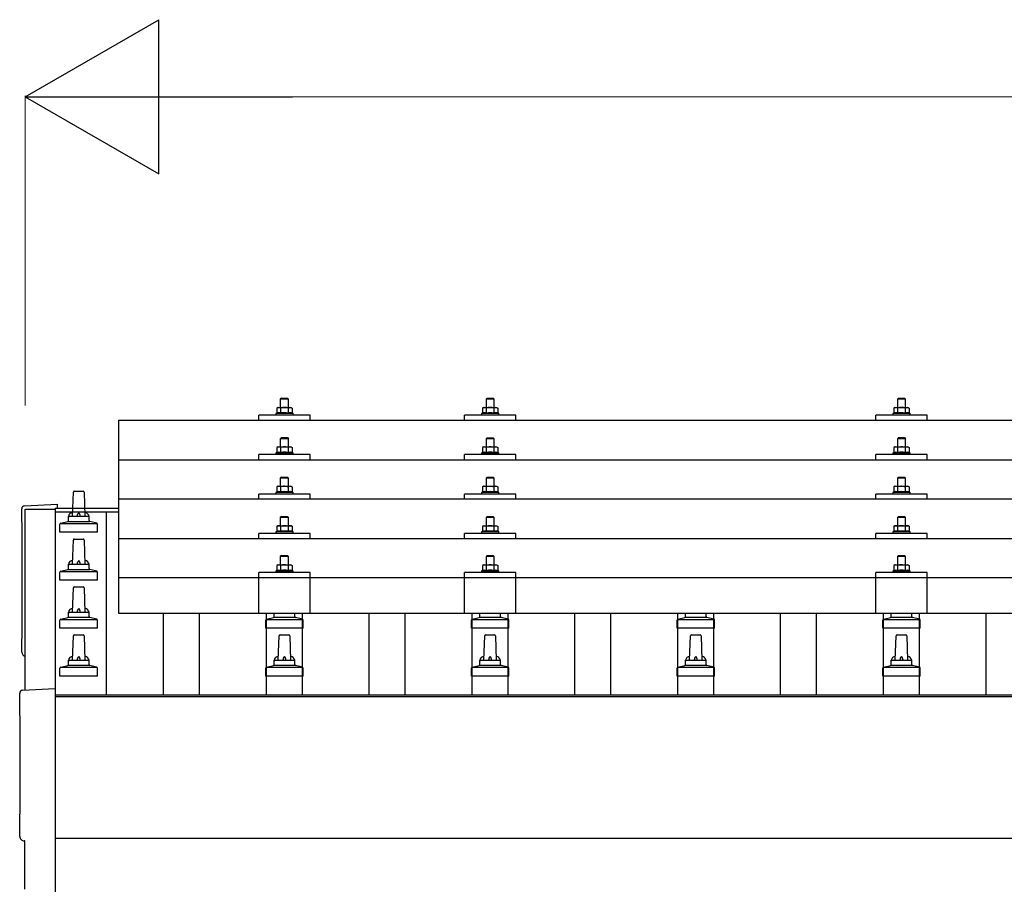
# Model space of a CAD drawing. Units: millimetres. Extents: x 0 to 25230, y 0 to 17820.
# Drawn here: x 2408 to 3365, y 6419 to 7265 of the extents above; entities that cross this region are included whole.
import ezdxf

# ---------------------------------------------------------------- set-up
doc = ezdxf.new("R2010")
doc.units = ezdxf.units.MM
for name, color, linetype, lineweight in [('YKK_13', 4, 'Continuous', 30), ('YKK_A1', 4, 'Continuous', 30), ('YKK_D', 6, 'Continuous', 13)]:
    doc.layers.add(name, color=color, linetype=linetype, lineweight=lineweight)

msp = doc.modelspace()

# ---------------------------------------------------------------- linework, layer by layer
at = {"layer": 'YKK_13'}
for p, q in [((2662, 6896.97), (2661, 6895.97)), ((2669, 6895.97), (2661, 6895.97)), ((2661, 6895.97), (2661, 6887.97)), ((2662, 6896.97), (2668, 6896.97)), ((2668, 6896.97), (2669, 6895.97)), ((2669, 6887.97), (2669, 6895.97)), ((2862, 6896.94), (2861, 6895.94)), ((2869, 6895.94), (2861, 6895.94)), ((2861, 6895.94), (2861, 6887.94)), ((2862, 6896.94), (2868, 6896.94)), ((2868, 6896.94), (2869, 6895.94)), ((2869, 6887.94), (2869, 6895.94)), ((3262, 6896.97), (3261, 6895.97)), ((3269, 6895.97), (3261, 6895.97)), ((3261, 6895.97), (3261, 6887.97)), ((3262, 6896.97), (3268, 6896.97)), ((3268, 6896.97), (3269, 6895.97)), ((3269, 6887.97), (3269, 6895.97)), ((2658.5, 6887.97), (2657.49, 6887.39)), ((2658.1, 6887.72), (2657.49, 6887.39)), ((2657.49, 6887.39), (2657.49, 6882.38)), ((2658.5, 6887.97), (2671.5, 6887.97)), ((2661.24, 6887.39), (2660.61, 6887.72)), ((2662.28, 6887.66), (2661.24, 6887.39)), ((2661.24, 6887.39), (2661.24, 6882.38)), ((2665, 6887.97), (2664.23, 6887.95)), ((2666.09, 6887.93), (2665, 6887.97)), ((2668.75, 6887.39), (2668.04, 6887.59)), ((2668.75, 6887.39), (2669.38, 6887.72)), ((2668.75, 6887.39), (2668.75, 6882.38)), ((2671.5, 6887.97), (2672.5, 6887.39)), ((2671.89, 6887.72), (2672.5, 6887.39)), ((2672.5, 6887.39), (2672.5, 6882.38)), ((2858.5, 6887.94), (2857.49, 6887.36)), ((2858.1, 6887.68), (2857.49, 6887.36)), ((2857.49, 6887.36), (2857.49, 6882.35)), ((2858.5, 6887.94), (2871.5, 6887.94)), ((2861.24, 6887.36), (2860.61, 6887.69)), ((2862.28, 6887.63), (2861.24, 6887.36)), ((2861.24, 6887.36), (2861.24, 6882.35)), ((2865, 6887.94), (2864.23, 6887.92)), ((2866.09, 6887.9), (2865, 6887.94)), ((2868.75, 6887.36), (2868.04, 6887.55)), ((2868.75, 6887.36), (2869.38, 6887.69)), ((2868.75, 6887.36), (2868.75, 6882.35)), ((2871.5, 6887.94), (2872.5, 6887.36)), ((2871.89, 6887.68), (2872.5, 6887.36)), ((2872.5, 6887.36), (2872.5, 6882.35)), ((3258.5, 6887.97), (3257.49, 6887.39)), ((3258.1, 6887.72), (3257.49, 6887.39)), ((3257.49, 6887.39), (3257.49, 6882.38)), ((3258.5, 6887.97), (3271.5, 6887.97)), ((3261.24, 6887.39), (3260.61, 6887.72)), ((3262.28, 6887.66), (3261.24, 6887.39)), ((3261.24, 6887.39), (3261.24, 6882.38)), ((3265, 6887.97), (3264.23, 6887.95)), ((3266.09, 6887.93), (3265, 6887.97)), ((3268.75, 6887.39), (3268.04, 6887.59)), ((3268.75, 6887.39), (3269.38, 6887.72)), ((3268.75, 6887.39), (3268.75, 6882.38)), ((3271.5, 6887.97), (3272.5, 6887.39)), ((3271.89, 6887.72), (3272.5, 6887.39)), ((3272.5, 6887.39), (3272.5, 6882.38)), ((2504, 6875.44), (4226, 6875.44)), ((2504, 6687.58), (2504, 6875.44)), ((2640, 6875.44), (2640, 6880.47)), ((2690, 6880.47), (2640, 6880.47)), ((2657.49, 6882.38), (2656.5, 6881.97)), ((2656.5, 6881.97), (2656.5, 6880.47)), ((2673.5, 6881.97), (2656.5, 6881.97)), ((2658.04, 6882.59), (2657.49, 6882.38)), ((2661.24, 6882.38), (2660.73, 6882.58)), ((2662.09, 6882.55), (2661.24, 6882.38)), ((2668.75, 6882.38), (2667.98, 6882.53)), ((2668.75, 6882.38), (2669.26, 6882.58)), ((2671.95, 6882.59), (2672.5, 6882.38)), ((2672.5, 6882.38), (2673.5, 6881.97)), ((2673.5, 6880.47), (2673.5, 6881.97)), ((2690, 6875.44), (2690, 6880.47)), ((2840, 6875.44), (2840, 6880.47)), ((2890, 6880.47), (2840, 6880.47)), ((2857.49, 6882.35), (2856.5, 6881.94)), ((2856.5, 6881.94), (2856.5, 6880.44)), ((2873.5, 6881.94), (2856.5, 6881.94)), ((2858.04, 6882.56), (2857.49, 6882.35)), ((2861.24, 6882.35), (2860.73, 6882.55)), ((2862.09, 6882.51), (2861.24, 6882.35)), ((2868.75, 6882.35), (2867.98, 6882.5)), ((2868.75, 6882.35), (2869.26, 6882.55)), ((2871.95, 6882.56), (2872.5, 6882.35)), ((2872.5, 6882.35), (2873.5, 6881.94)), ((2873.5, 6880.44), (2873.5, 6881.94)), ((2890, 6875.44), (2890, 6880.47)), ((3240, 6875.44), (3240, 6880.47)), ((3290, 6880.47), (3240, 6880.47)), ((3257.49, 6882.38), (3256.5, 6881.97)), ((3256.5, 6881.97), (3256.5, 6880.47)), ((3273.5, 6881.97), (3256.5, 6881.97)), ((3258.04, 6882.59), (3257.49, 6882.38)), ((3261.24, 6882.38), (3260.73, 6882.58)), ((3262.09, 6882.55), (3261.24, 6882.38)), ((3268.75, 6882.38), (3267.98, 6882.53)), ((3268.75, 6882.38), (3269.26, 6882.58)), ((3271.95, 6882.59), (3272.5, 6882.38)), ((3272.5, 6882.38), (3273.5, 6881.97)), ((3273.5, 6880.47), (3273.5, 6881.97)), ((3290, 6875.44), (3290, 6880.47)), ((2662, 6858.56), (2661, 6857.56)), ((2669, 6857.56), (2661, 6857.56)), ((2661, 6857.56), (2661, 6849.56)), ((2662, 6858.56), (2668, 6858.56)), ((2668, 6858.56), (2669, 6857.56)), ((2669, 6849.56), (2669, 6857.56)), ((2862, 6858.52), (2861, 6857.52)), ((2869, 6857.52), (2861, 6857.52)), ((2861, 6857.52), (2861, 6849.52)), ((2862, 6858.52), (2868, 6858.52)), ((2868, 6858.52), (2869, 6857.52)), ((2869, 6849.52), (2869, 6857.52)), ((3262, 6858.56), (3261, 6857.56)), ((3269, 6857.56), (3261, 6857.56)), ((3261, 6857.56), (3261, 6849.56)), ((3262, 6858.56), (3268, 6858.56)), ((3268, 6858.56), (3269, 6857.56)), ((3269, 6849.56), (3269, 6857.56)), ((2658.5, 6849.56), (2657.49, 6848.98)), ((2658.1, 6849.3), (2657.49, 6848.98)), ((2657.49, 6848.98), (2657.49, 6843.97)), ((2658.5, 6849.56), (2671.5, 6849.56)), ((2661.24, 6848.98), (2660.61, 6849.3)), ((2662.28, 6849.25), (2661.24, 6848.98)), ((2661.24, 6848.98), (2661.24, 6843.97)), ((2665, 6849.56), (2664.23, 6849.54)), ((2666.09, 6849.51), (2665, 6849.56)), ((2668.75, 6848.98), (2668.04, 6849.17)), ((2668.75, 6848.98), (2669.38, 6849.3)), ((2668.75, 6848.98), (2668.75, 6843.97)), ((2671.5, 6849.56), (2672.5, 6848.98)), ((2671.89, 6849.3), (2672.5, 6848.98)), ((2672.5, 6848.98), (2672.5, 6843.97)), ((2858.5, 6849.52), (2857.49, 6848.94)), ((2858.1, 6849.27), (2857.49, 6848.94)), ((2857.49, 6848.94), (2857.49, 6843.94)), ((2858.5, 6849.52), (2871.5, 6849.52)), ((2861.24, 6848.94), (2860.61, 6849.27)), ((2862.28, 6849.22), (2861.24, 6848.94)), ((2861.24, 6848.94), (2861.24, 6843.94)), ((2865, 6849.52), (2864.23, 6849.5)), ((2866.09, 6849.48), (2865, 6849.52)), ((2868.75, 6848.94), (2868.04, 6849.14)), ((2868.75, 6848.94), (2869.38, 6849.27)), ((2868.75, 6848.94), (2868.75, 6843.94)), ((2871.5, 6849.52), (2872.5, 6848.94)), ((2871.89, 6849.27), (2872.5, 6848.94)), ((2872.5, 6848.94), (2872.5, 6843.94)), ((3258.5, 6849.56), (3257.49, 6848.98)), ((3258.1, 6849.3), (3257.49, 6848.98)), ((3257.49, 6848.98), (3257.49, 6843.97)), ((3258.5, 6849.56), (3271.5, 6849.56)), ((3261.24, 6848.98), (3260.61, 6849.3)), ((3262.28, 6849.25), (3261.24, 6848.98)), ((3261.24, 6848.98), (3261.24, 6843.97)), ((3265, 6849.56), (3264.23, 6849.54)), ((3266.09, 6849.51), (3265, 6849.56)), ((3268.75, 6848.98), (3268.04, 6849.17)), ((3268.75, 6848.98), (3269.38, 6849.3)), ((3268.75, 6848.98), (3268.75, 6843.97)), ((3271.5, 6849.56), (3272.5, 6848.98)), ((3271.89, 6849.3), (3272.5, 6848.98)), ((3272.5, 6848.98), (3272.5, 6843.97)), ((2504, 6837.03), (4226, 6837.03)), ((2640, 6837.03), (2640, 6842.06)), ((2690, 6842.06), (2640, 6842.06)), ((2657.49, 6843.97), (2656.5, 6843.56)), ((2656.5, 6843.56), (2656.5, 6842.06)), ((2673.5, 6843.56), (2656.5, 6843.56)), ((2658.04, 6844.18), (2657.49, 6843.97)), ((2661.24, 6843.97), (2660.73, 6844.16)), ((2662.09, 6844.13), (2661.24, 6843.97)), ((2668.75, 6843.97), (2667.98, 6844.12)), ((2668.75, 6843.97), (2669.26, 6844.16)), ((2671.95, 6844.18), (2672.5, 6843.97)), ((2672.5, 6843.97), (2673.5, 6843.56)), ((2673.5, 6842.06), (2673.5, 6843.56)), ((2690, 6837.03), (2690, 6842.06)), ((2840, 6837.03), (2840, 6842.06)), ((2890, 6842.06), (2840, 6842.06)), ((2857.49, 6843.94), (2856.5, 6843.52)), ((2856.5, 6843.52), (2856.5, 6842.02)), ((2873.5, 6843.52), (2856.5, 6843.52)), ((2858.04, 6844.14), (2857.49, 6843.94)), ((2861.24, 6843.94), (2860.73, 6844.13)), ((2862.09, 6844.1), (2861.24, 6843.94)), ((2868.75, 6843.94), (2867.98, 6844.09)), ((2868.75, 6843.94), (2869.26, 6844.13)), ((2871.95, 6844.14), (2872.5, 6843.94)), ((2872.5, 6843.94), (2873.5, 6843.52)), ((2873.5, 6842.02), (2873.5, 6843.52)), ((2890, 6837.03), (2890, 6842.06)), ((3240, 6837.03), (3240, 6842.06)), ((3290, 6842.06), (3240, 6842.06)), ((3257.49, 6843.97), (3256.5, 6843.56)), ((3256.5, 6843.56), (3256.5, 6842.06)), ((3273.5, 6843.56), (3256.5, 6843.56)), ((3258.04, 6844.18), (3257.49, 6843.97)), ((3261.24, 6843.97), (3260.73, 6844.16)), ((3262.09, 6844.13), (3261.24, 6843.97)), ((3268.75, 6843.97), (3267.98, 6844.12)), ((3268.75, 6843.97), (3269.26, 6844.16)), ((3271.95, 6844.18), (3272.5, 6843.97)), ((3272.5, 6843.97), (3273.5, 6843.56)), ((3273.5, 6842.06), (3273.5, 6843.56)), ((3290, 6837.03), (3290, 6842.06)), ((2662, 6820.21), (2661, 6819.21)), ((2669, 6819.21), (2661, 6819.21)), ((2661, 6819.21), (2661, 6811.21)), ((2662, 6820.21), (2668, 6820.21)), ((2668, 6820.21), (2669, 6819.21)), ((2669, 6811.21), (2669, 6819.21)), ((2862, 6820.18), (2861, 6819.18)), ((2869, 6819.18), (2861, 6819.18)), ((2861, 6819.18), (2861, 6811.18)), ((2862, 6820.18), (2868, 6820.18)), ((2868, 6820.18), (2869, 6819.18)), ((2869, 6811.18), (2869, 6819.18)), ((3262, 6820.21), (3261, 6819.21)), ((3269, 6819.21), (3261, 6819.21)), ((3261, 6819.21), (3261, 6811.21)), ((3262, 6820.21), (3268, 6820.21)), ((3268, 6820.21), (3269, 6819.21)), ((3269, 6811.21), (3269, 6819.21)), ((2658.5, 6811.21), (2657.49, 6810.63)), ((2658.1, 6810.96), (2657.49, 6810.63)), ((2657.49, 6810.63), (2657.49, 6805.62)), ((2658.5, 6811.21), (2671.5, 6811.21)), ((2661.24, 6810.63), (2660.61, 6810.96)), ((2662.28, 6810.9), (2661.24, 6810.63)), ((2661.24, 6810.63), (2661.24, 6805.62)), ((2665, 6811.21), (2664.23, 6811.19)), ((2666.09, 6811.17), (2665, 6811.21)), ((2668.75, 6810.63), (2668.04, 6810.82)), ((2668.75, 6810.63), (2669.38, 6810.96)), ((2668.75, 6810.63), (2668.75, 6805.62)), ((2671.5, 6811.21), (2672.5, 6810.63)), ((2671.89, 6810.96), (2672.5, 6810.63)), ((2672.5, 6810.63), (2672.5, 6805.62)), ((2858.5, 6811.18), (2857.49, 6810.6)), ((2858.1, 6810.92), (2857.49, 6810.6)), ((2857.49, 6810.6), (2857.49, 6805.59)), ((2858.5, 6811.18), (2871.5, 6811.18)), ((2861.24, 6810.6), (2860.61, 6810.93)), ((2862.28, 6810.87), (2861.24, 6810.6)), ((2861.24, 6810.6), (2861.24, 6805.59)), ((2865, 6811.18), (2864.23, 6811.16)), ((2866.09, 6811.13), (2865, 6811.18)), ((2868.75, 6810.6), (2868.04, 6810.79)), ((2868.75, 6810.6), (2869.38, 6810.93)), ((2868.75, 6810.6), (2868.75, 6805.59)), ((2871.5, 6811.18), (2872.5, 6810.6)), ((2871.89, 6810.92), (2872.5, 6810.6)), ((2872.5, 6810.6), (2872.5, 6805.59)), ((3258.5, 6811.21), (3257.49, 6810.63)), ((3258.1, 6810.96), (3257.49, 6810.63)), ((3257.49, 6810.63), (3257.49, 6805.62)), ((3258.5, 6811.21), (3271.5, 6811.21)), ((3261.24, 6810.63), (3260.61, 6810.96)), ((3262.28, 6810.9), (3261.24, 6810.63)), ((3261.24, 6810.63), (3261.24, 6805.62)), ((3265, 6811.21), (3264.23, 6811.19)), ((3266.09, 6811.17), (3265, 6811.21)), ((3268.75, 6810.63), (3268.04, 6810.82)), ((3268.75, 6810.63), (3269.38, 6810.96)), ((3268.75, 6810.63), (3268.75, 6805.62)), ((3271.5, 6811.21), (3272.5, 6810.63)), ((3271.89, 6810.96), (3272.5, 6810.63)), ((3272.5, 6810.63), (3272.5, 6805.62)), ((2459, 6782.08), (2459.72, 6805.6)), ((2460.72, 6806.58), (2469.27, 6806.58)), ((2470.27, 6805.6), (2471, 6782.08)), ((4226, 6798.68), (2504, 6798.68)), ((2640, 6798.68), (2640, 6803.71)), ((2690, 6803.71), (2640, 6803.71)), ((2657.49, 6805.62), (2656.5, 6805.21)), ((2656.5, 6805.21), (2656.5, 6803.71)), ((2673.5, 6805.21), (2656.5, 6805.21)), ((2658.04, 6805.83), (2657.49, 6805.62)), ((2661.24, 6805.62), (2660.73, 6805.82)), ((2662.09, 6805.79), (2661.24, 6805.62)), ((2668.75, 6805.62), (2667.98, 6805.77)), ((2668.75, 6805.62), (2669.26, 6805.82)), ((2671.95, 6805.83), (2672.5, 6805.62)), ((2672.5, 6805.62), (2673.5, 6805.21)), ((2673.5, 6803.71), (2673.5, 6805.21)), ((2690, 6798.68), (2690, 6803.71)), ((2840, 6798.68), (2840, 6803.71)), ((2890, 6803.71), (2840, 6803.71)), ((2857.49, 6805.59), (2856.5, 6805.18)), ((2856.5, 6805.18), (2856.5, 6803.68)), ((2873.5, 6805.18), (2856.5, 6805.18)), ((2858.04, 6805.8), (2857.49, 6805.59)), ((2861.24, 6805.59), (2860.73, 6805.78)), ((2862.09, 6805.75), (2861.24, 6805.59)), ((2868.75, 6805.59), (2867.98, 6805.74)), ((2868.75, 6805.59), (2869.26, 6805.78)), ((2871.95, 6805.8), (2872.5, 6805.59)), ((2872.5, 6805.59), (2873.5, 6805.18)), ((2873.5, 6803.68), (2873.5, 6805.18)), ((2890, 6798.68), (2890, 6803.71)), ((3240, 6798.68), (3240, 6803.71)), ((3290, 6803.71), (3240, 6803.71)), ((3257.49, 6805.62), (3256.5, 6805.21)), ((3256.5, 6805.21), (3256.5, 6803.71)), ((3273.5, 6805.21), (3256.5, 6805.21)), ((3258.04, 6805.83), (3257.49, 6805.62)), ((3261.24, 6805.62), (3260.73, 6805.82)), ((3262.09, 6805.79), (3261.24, 6805.62)), ((3268.75, 6805.62), (3267.98, 6805.77)), ((3268.75, 6805.62), (3269.26, 6805.82)), ((3271.95, 6805.83), (3272.5, 6805.62)), ((3272.5, 6805.62), (3273.5, 6805.21)), ((3273.5, 6803.71), (3273.5, 6805.21)), ((3290, 6798.68), (3290, 6803.71)), ((2412.43, 6792.33), (2444, 6793.98)), ((2444, 6793.98), (2444, 6789.93)), ((2455, 6777.86), (2455, 6782.08)), ((2456, 6782.08), (2474, 6782.08)), ((2475, 6777.86), (2475, 6782.08)), ((2662, 6781.86), (2661, 6780.86)), ((2669, 6780.86), (2661, 6780.86)), ((2661, 6780.86), (2661, 6772.86)), ((2662, 6781.86), (2668, 6781.86)), ((2668, 6781.86), (2669, 6780.86)), ((2669, 6772.86), (2669, 6780.86)), ((2862, 6781.83), (2861, 6780.83)), ((2869, 6780.83), (2861, 6780.83)), ((2861, 6780.83), (2861, 6772.83)), ((2862, 6781.83), (2868, 6781.83)), ((2868, 6781.83), (2869, 6780.83)), ((2869, 6772.83), (2869, 6780.83)), ((3262, 6781.86), (3261, 6780.86)), ((3269, 6780.86), (3261, 6780.86)), ((3261, 6780.86), (3261, 6772.86)), ((3262, 6781.86), (3268, 6781.86)), ((3268, 6781.86), (3269, 6780.86)), ((3269, 6772.86), (3269, 6780.86)), ((2446.75, 6766.58), (2446.75, 6774.29)), ((2447.13, 6775.08), (2482.87, 6775.08)), ((2447.51, 6775.26), (2454.23, 6776.89)), ((2454.62, 6777.08), (2475.38, 6777.08)), ((2482.48, 6775.26), (2475.76, 6776.89)), ((2483.25, 6766.58), (2483.25, 6774.29)), ((2658.5, 6772.86), (2657.49, 6772.28)), ((2658.1, 6772.61), (2657.49, 6772.28)), ((2657.49, 6772.28), (2657.49, 6767.28)), ((2658.5, 6772.86), (2671.5, 6772.86)), ((2661.24, 6772.28), (2660.61, 6772.61)), ((2662.28, 6772.56), (2661.24, 6772.28)), ((2661.24, 6772.28), (2661.24, 6767.28)), ((2665, 6772.86), (2664.23, 6772.85)), ((2666.09, 6772.82), (2665, 6772.86)), ((2668.75, 6772.28), (2668.04, 6772.48)), ((2668.75, 6772.28), (2669.38, 6772.61)), ((2668.75, 6772.28), (2668.75, 6767.28)), ((2671.5, 6772.86), (2672.5, 6772.28)), ((2671.89, 6772.61), (2672.5, 6772.28)), ((2672.5, 6772.28), (2672.5, 6767.28)), ((2858.5, 6772.83), (2857.49, 6772.25)), ((2858.1, 6772.58), (2857.49, 6772.25)), ((2857.49, 6772.25), (2857.49, 6767.24)), ((2858.5, 6772.83), (2871.5, 6772.83)), ((2861.24, 6772.25), (2860.61, 6772.58)), ((2862.28, 6772.52), (2861.24, 6772.25)), ((2861.24, 6772.25), (2861.24, 6767.24)), ((2865, 6772.83), (2864.23, 6772.81)), ((2866.09, 6772.79), (2865, 6772.83)), ((2868.75, 6772.25), (2868.04, 6772.45)), ((2868.75, 6772.25), (2869.38, 6772.58)), ((2868.75, 6772.25), (2868.75, 6767.24)), ((2871.5, 6772.83), (2872.5, 6772.25)), ((2871.89, 6772.58), (2872.5, 6772.25)), ((2872.5, 6772.25), (2872.5, 6767.24)), ((3258.5, 6772.86), (3257.49, 6772.28)), ((3258.1, 6772.61), (3257.49, 6772.28)), ((3257.49, 6772.28), (3257.49, 6767.28)), ((3258.5, 6772.86), (3271.5, 6772.86)), ((3261.24, 6772.28), (3260.61, 6772.61)), ((3262.28, 6772.56), (3261.24, 6772.28)), ((3261.24, 6772.28), (3261.24, 6767.28)), ((3265, 6772.86), (3264.23, 6772.85)), ((3266.09, 6772.82), (3265, 6772.86)), ((3268.75, 6772.28), (3268.04, 6772.48)), ((3268.75, 6772.28), (3269.38, 6772.61)), ((3268.75, 6772.28), (3268.75, 6767.28)), ((3271.5, 6772.86), (3272.5, 6772.28)), ((3271.89, 6772.61), (3272.5, 6772.28)), ((3272.5, 6772.28), (3272.5, 6767.28)), ((2483.25, 6766.58), (2446.75, 6766.58)), ((2460.72, 6759.91), (2469.27, 6759.91)), ((2504, 6760.34), (4226, 6760.34)), ((2640, 6760.34), (2640, 6765.36)), ((2690, 6765.36), (2640, 6765.36)), ((2657.49, 6767.28), (2656.5, 6766.86)), ((2656.5, 6766.86), (2656.5, 6765.36)), ((2673.5, 6766.86), (2656.5, 6766.86)), ((2658.04, 6767.48), (2657.49, 6767.28)), ((2661.24, 6767.28), (2660.73, 6767.47)), ((2662.09, 6767.44), (2661.24, 6767.28)), ((2668.75, 6767.28), (2667.98, 6767.43)), ((2668.75, 6767.28), (2669.26, 6767.47)), ((2671.95, 6767.48), (2672.5, 6767.28)), ((2672.5, 6767.28), (2673.5, 6766.86)), ((2673.5, 6765.36), (2673.5, 6766.86)), ((2690, 6760.34), (2690, 6765.36)), ((2840, 6760.34), (2840, 6765.36)), ((2890, 6765.36), (2840, 6765.36)), ((2857.49, 6767.24), (2856.5, 6766.83)), ((2856.5, 6766.83), (2856.5, 6765.33)), ((2873.5, 6766.83), (2856.5, 6766.83)), ((2858.04, 6767.45), (2857.49, 6767.24)), ((2861.24, 6767.24), (2860.73, 6767.44)), ((2862.09, 6767.41), (2861.24, 6767.24)), ((2868.75, 6767.24), (2867.98, 6767.39)), ((2868.75, 6767.24), (2869.26, 6767.44)), ((2871.95, 6767.45), (2872.5, 6767.24)), ((2872.5, 6767.24), (2873.5, 6766.83)), ((2873.5, 6765.33), (2873.5, 6766.83)), ((2890, 6760.34), (2890, 6765.36)), ((3240, 6760.34), (3240, 6765.36)), ((3290, 6765.36), (3240, 6765.36)), ((3257.49, 6767.28), (3256.5, 6766.86)), ((3256.5, 6766.86), (3256.5, 6765.36)), ((3273.5, 6766.86), (3256.5, 6766.86)), ((3258.04, 6767.48), (3257.49, 6767.28)), ((3261.24, 6767.28), (3260.73, 6767.47)), ((3262.09, 6767.44), (3261.24, 6767.28)), ((3268.75, 6767.28), (3267.98, 6767.43)), ((3268.75, 6767.28), (3269.26, 6767.47)), ((3271.95, 6767.48), (3272.5, 6767.28)), ((3272.5, 6767.28), (3273.5, 6766.86)), ((3273.5, 6765.36), (3273.5, 6766.86)), ((3290, 6760.34), (3290, 6765.36)), ((2459, 6735.41), (2459.72, 6758.94)), ((2470.27, 6758.94), (2471, 6735.41)), ((2662, 6743.78), (2661, 6742.78)), ((2669, 6742.78), (2661, 6742.78)), ((2661, 6742.78), (2661, 6734.78)), ((2662, 6743.78), (2668, 6743.78)), ((2668, 6743.78), (2669, 6742.78)), ((2669, 6734.78), (2669, 6742.78)), ((2862, 6743.75), (2861, 6742.75)), ((2869, 6742.75), (2861, 6742.75)), ((2861, 6742.75), (2861, 6734.75)), ((2862, 6743.75), (2868, 6743.75)), ((2868, 6743.75), (2869, 6742.75)), ((2869, 6734.75), (2869, 6742.75)), ((3262, 6743.78), (3261, 6742.78)), ((3269, 6742.78), (3261, 6742.78)), ((3261, 6742.78), (3261, 6734.78)), ((3262, 6743.78), (3268, 6743.78)), ((3268, 6743.78), (3269, 6742.78)), ((3269, 6734.78), (3269, 6742.78)), ((2455, 6731.2), (2455, 6735.41)), ((2456, 6735.41), (2474, 6735.41)), ((2475, 6731.2), (2475, 6735.41)), ((2658.5, 6734.78), (2657.49, 6734.2)), ((2658.1, 6734.52), (2657.49, 6734.2)), ((2657.49, 6734.2), (2657.49, 6729.19)), ((2658.5, 6734.78), (2671.5, 6734.78)), ((2661.24, 6734.2), (2660.61, 6734.53)), ((2662.28, 6734.47), (2661.24, 6734.2)), ((2661.24, 6734.2), (2661.24, 6729.19)), ((2665, 6734.78), (2664.23, 6734.76)), ((2666.09, 6734.74), (2665, 6734.78)), ((2668.75, 6734.2), (2668.04, 6734.39)), ((2668.75, 6734.2), (2669.38, 6734.53)), ((2668.75, 6734.2), (2668.75, 6729.19)), ((2671.5, 6734.78), (2672.5, 6734.2)), ((2671.89, 6734.52), (2672.5, 6734.2)), ((2672.5, 6734.2), (2672.5, 6729.19)), ((2858.5, 6734.75), (2857.49, 6734.17)), ((2858.1, 6734.49), (2857.49, 6734.17)), ((2857.49, 6734.17), (2857.49, 6729.16)), ((2858.5, 6734.75), (2871.5, 6734.75)), ((2861.24, 6734.17), (2860.61, 6734.49)), ((2862.28, 6734.44), (2861.24, 6734.17)), ((2861.24, 6734.17), (2861.24, 6729.16)), ((2865, 6734.75), (2864.23, 6734.73)), ((2866.09, 6734.7), (2865, 6734.75)), ((2868.75, 6734.17), (2868.04, 6734.36)), ((2868.75, 6734.17), (2869.38, 6734.49)), ((2868.75, 6734.17), (2868.75, 6729.16)), ((2871.5, 6734.75), (2872.5, 6734.17)), ((2871.89, 6734.49), (2872.5, 6734.17)), ((2872.5, 6734.17), (2872.5, 6729.16)), ((3258.5, 6734.78), (3257.49, 6734.2)), ((3258.1, 6734.52), (3257.49, 6734.2)), ((3257.49, 6734.2), (3257.49, 6729.19)), ((3258.5, 6734.78), (3271.5, 6734.78)), ((3261.24, 6734.2), (3260.61, 6734.53)), ((3262.28, 6734.47), (3261.24, 6734.2)), ((3261.24, 6734.2), (3261.24, 6729.19)), ((3265, 6734.78), (3264.23, 6734.76)), ((3266.09, 6734.74), (3265, 6734.78)), ((3268.75, 6734.2), (3268.04, 6734.39)), ((3268.75, 6734.2), (3269.38, 6734.53)), ((3268.75, 6734.2), (3268.75, 6729.19)), ((3271.5, 6734.78), (3272.5, 6734.2)), ((3271.89, 6734.52), (3272.5, 6734.2)), ((3272.5, 6734.2), (3272.5, 6729.19)), ((2446.75, 6719.91), (2446.75, 6727.63)), ((2447.13, 6728.41), (2482.87, 6728.41)), ((2447.51, 6728.6), (2454.23, 6730.23)), ((2454.62, 6730.41), (2475.38, 6730.41)), ((2482.48, 6728.6), (2475.76, 6730.23)), ((2483.25, 6719.91), (2483.25, 6727.63)), ((2504, 6722.58), (4226, 6722.58)), ((2639.99, 6687.58), (2640, 6727.28)), ((2690, 6727.28), (2640, 6727.28)), ((2657.49, 6729.19), (2656.5, 6728.78)), ((2656.5, 6728.78), (2656.5, 6727.28)), ((2673.5, 6728.78), (2656.5, 6728.78)), ((2658.04, 6729.4), (2657.49, 6729.19)), ((2661.24, 6729.19), (2660.73, 6729.39)), ((2662.09, 6729.35), (2661.24, 6729.19)), ((2668.75, 6729.19), (2667.98, 6729.34)), ((2668.75, 6729.19), (2669.26, 6729.39)), ((2671.95, 6729.4), (2672.5, 6729.19)), ((2672.5, 6729.19), (2673.5, 6728.78)), ((2673.5, 6727.28), (2673.5, 6728.78)), ((2690, 6687.58), (2690, 6727.28)), ((2839.99, 6687.58), (2840, 6727.28)), ((2890, 6727.28), (2840, 6727.28)), ((2857.49, 6729.16), (2856.5, 6728.75)), ((2856.5, 6728.75), (2856.5, 6727.25)), ((2873.5, 6728.75), (2856.5, 6728.75)), ((2858.04, 6729.37), (2857.49, 6729.16)), ((2861.24, 6729.16), (2860.73, 6729.35)), ((2862.09, 6729.32), (2861.24, 6729.16)), ((2868.75, 6729.16), (2867.98, 6729.31)), ((2868.75, 6729.16), (2869.26, 6729.35)), ((2871.95, 6729.37), (2872.5, 6729.16)), ((2872.5, 6729.16), (2873.5, 6728.75)), ((2873.5, 6727.25), (2873.5, 6728.75)), ((2890, 6687.58), (2890, 6727.28)), ((3239.99, 6687.58), (3240, 6727.28)), ((3290, 6727.28), (3240, 6727.28)), ((3257.49, 6729.19), (3256.5, 6728.78)), ((3256.5, 6728.78), (3256.5, 6727.28)), ((3273.5, 6728.78), (3256.5, 6728.78)), ((3258.04, 6729.4), (3257.49, 6729.19)), ((3261.24, 6729.19), (3260.73, 6729.39)), ((3262.09, 6729.35), (3261.24, 6729.19)), ((3268.75, 6729.19), (3267.98, 6729.34)), ((3268.75, 6729.19), (3269.26, 6729.39)), ((3271.95, 6729.4), (3272.5, 6729.19)), ((3272.5, 6729.19), (3273.5, 6728.78)), ((3273.5, 6727.28), (3273.5, 6728.78)), ((3290, 6687.58), (3290, 6727.28)), ((2483.25, 6719.91), (2446.75, 6719.91)), ((2459, 6688.74), (2459.72, 6712.27)), ((2460.72, 6713.24), (2469.27, 6713.24)), ((2470.27, 6712.27), (2471, 6688.74)), ((2447.51, 6681.93), (2454.23, 6683.56)), ((2454.62, 6683.74), (2475.38, 6683.74)), ((2455, 6684.53), (2455, 6688.74)), ((2456, 6688.74), (2474, 6688.74)), ((2475, 6684.53), (2475, 6688.74)), ((2482.48, 6681.93), (2475.76, 6683.56)), ((4226, 6687.58), (2504, 6687.58)), ((2647.51, 6681.93), (2654.23, 6683.56)), ((2654.62, 6683.74), (2675.38, 6683.74)), ((2655, 6684.53), (2655, 6687.58)), ((2675, 6684.53), (2675, 6687.58)), ((2682.48, 6681.93), (2675.76, 6683.56)), ((2847.51, 6681.93), (2854.23, 6683.56)), ((2854.62, 6683.74), (2875.38, 6683.74)), ((2855, 6684.53), (2855, 6687.58)), ((2875, 6684.53), (2875, 6687.58)), ((2882.48, 6681.93), (2875.76, 6683.56)), ((3047.51, 6681.93), (3054.23, 6683.56)), ((3054.62, 6683.74), (3075.38, 6683.74)), ((3055, 6684.53), (3055, 6687.58)), ((3075, 6684.53), (3075, 6687.58)), ((3082.48, 6681.93), (3075.76, 6683.56)), ((3247.51, 6681.93), (3254.23, 6683.56)), ((3254.62, 6683.74), (3275.38, 6683.74)), ((3255, 6684.53), (3255, 6687.58)), ((3275, 6684.53), (3275, 6687.58)), ((3282.48, 6681.93), (3275.76, 6683.56)), ((2446.75, 6673.24), (2446.75, 6680.96)), ((2447.13, 6681.74), (2482.87, 6681.74)), ((2483.25, 6673.24), (2483.25, 6680.96)), ((2646.75, 6673.24), (2646.75, 6680.96)), ((2647.13, 6681.74), (2682.87, 6681.74)), ((2683.25, 6673.24), (2683.25, 6680.96)), ((2846.75, 6673.24), (2846.75, 6680.96)), ((2847.13, 6681.74), (2882.87, 6681.74)), ((2883.25, 6673.24), (2883.25, 6680.96)), ((3046.75, 6673.24), (3046.75, 6680.96)), ((3047.13, 6681.74), (3082.87, 6681.74)), ((3083.25, 6673.24), (3083.25, 6680.96)), ((3246.75, 6673.24), (3246.75, 6680.96)), ((3247.13, 6681.74), (3282.87, 6681.74)), ((3283.25, 6673.24), (3283.25, 6680.96)), ((2483.25, 6673.24), (2446.75, 6673.24)), ((2459, 6642.08), (2459.72, 6665.6)), ((2460.72, 6666.58), (2469.27, 6666.58)), ((2470.27, 6665.6), (2471, 6642.08)), ((2683.25, 6673.24), (2646.75, 6673.24)), ((2659, 6642.08), (2659.72, 6665.6)), ((2660.72, 6666.58), (2669.27, 6666.58)), ((2670.27, 6665.6), (2671, 6642.08)), ((2883.25, 6673.24), (2846.75, 6673.24)), ((2859, 6642.08), (2859.72, 6665.6)), ((2860.72, 6666.58), (2869.27, 6666.58)), ((2870.27, 6665.6), (2871, 6642.08)), ((3083.25, 6673.24), (3046.75, 6673.24)), ((3059, 6642.08), (3059.72, 6665.6)), ((3060.72, 6666.58), (3069.27, 6666.58)), ((3070.27, 6665.6), (3071, 6642.08)), ((3283.25, 6673.24), (3246.75, 6673.24)), ((3259, 6642.08), (3259.72, 6665.6)), ((3260.72, 6666.58), (3269.27, 6666.58)), ((3270.27, 6665.6), (3271, 6642.08)), ((2447.13, 6635.08), (2482.87, 6635.08)), ((2447.51, 6635.26), (2454.23, 6636.89)), ((2454.62, 6637.08), (2475.38, 6637.08)), ((2455, 6637.86), (2455, 6642.08)), ((2456, 6642.08), (2474, 6642.08)), ((2475, 6637.86), (2475, 6642.08)), ((2482.48, 6635.26), (2475.76, 6636.89)), ((2647.13, 6635.08), (2682.87, 6635.08)), ((2647.51, 6635.26), (2654.23, 6636.89)), ((2654.62, 6637.08), (2675.38, 6637.08)), ((2655, 6637.86), (2655, 6642.08)), ((2656, 6642.08), (2674, 6642.08)), ((2675, 6637.86), (2675, 6642.08)), ((2682.48, 6635.26), (2675.76, 6636.89)), ((2847.13, 6635.08), (2882.87, 6635.08)), ((2847.51, 6635.26), (2854.23, 6636.89)), ((2854.62, 6637.08), (2875.38, 6637.08)), ((2855, 6637.86), (2855, 6642.08)), ((2856, 6642.08), (2874, 6642.08)), ((2875, 6637.86), (2875, 6642.08)), ((2882.48, 6635.26), (2875.76, 6636.89)), ((3047.13, 6635.08), (3082.87, 6635.08)), ((3047.51, 6635.26), (3054.23, 6636.89)), ((3054.62, 6637.08), (3075.38, 6637.08)), ((3055, 6637.86), (3055, 6642.08)), ((3056, 6642.08), (3074, 6642.08)), ((3075, 6637.86), (3075, 6642.08)), ((3082.48, 6635.26), (3075.76, 6636.89)), ((3247.13, 6635.08), (3282.87, 6635.08)), ((3247.51, 6635.26), (3254.23, 6636.89)), ((3254.62, 6637.08), (3275.38, 6637.08)), ((3255, 6637.86), (3255, 6642.08)), ((3256, 6642.08), (3274, 6642.08)), ((3275, 6637.86), (3275, 6642.08)), ((3282.48, 6635.26), (3275.76, 6636.89)), ((2446.75, 6626.58), (2446.75, 6634.29)), ((2483.25, 6626.58), (2446.75, 6626.58)), ((2483.25, 6626.58), (2483.25, 6634.29)), ((2646.75, 6626.58), (2646.75, 6634.29)), ((2683.25, 6626.58), (2646.75, 6626.58)), ((2683.25, 6626.58), (2683.25, 6634.29)), ((2846.75, 6626.58), (2846.75, 6634.29)), ((2883.25, 6626.58), (2846.75, 6626.58)), ((2883.25, 6626.58), (2883.25, 6634.29)), ((3046.75, 6626.58), (3046.75, 6634.29)), ((3083.25, 6626.58), (3046.75, 6626.58)), ((3083.25, 6626.58), (3083.25, 6634.29)), ((3246.75, 6626.58), (3246.75, 6634.29)), ((3283.25, 6626.58), (3246.75, 6626.58)), ((3283.25, 6626.58), (3283.25, 6634.29)), ((2410.43, 6612.9), (2442, 6614.55)), ((2442, 6614.55), (2442, 6416.69)), ((2412.61, 6466.08), (2412.01, 6466.08)), ((2412.61, 6419.05), (2412.61, 6466.08))]:
    msp.add_line(p, q, dxfattribs=at)
for centre, radius, start, end in [((2659.36, 6884.76), 3.21, 67.05957, 113.02699), ((2664.93, 6876.46), 11.52, 93.51769, 103.32584), ((2665.13, 6876.77), 11.2, 74.98621, 85.09831), ((2670.63, 6884.76), 3.21, 66.97301, 112.94043), ((2859.36, 6884.73), 3.21, 67.05957, 113.02699), ((2864.93, 6876.43), 11.52, 93.51769, 103.32584), ((2865.13, 6876.74), 11.2, 74.98621, 85.09831), ((2870.63, 6884.73), 3.21, 66.97301, 112.94043), ((3259.36, 6884.76), 3.21, 67.05957, 113.02699), ((3264.93, 6876.46), 11.52, 93.51769, 103.32584), ((3265.13, 6876.77), 11.2, 74.98621, 85.09831), ((3270.63, 6884.76), 3.21, 66.97301, 112.94043), ((2659.37, 6878.56), 4.24, 71.22714, 108.2137), ((2665, 6865.97), 16.83, 79.78087, 99.9594), ((2670.63, 6878.56), 4.24, 71.7863, 108.77286), ((2859.37, 6878.53), 4.24, 71.22714, 108.2137), ((2865, 6865.94), 16.83, 79.78087, 99.9594), ((2870.63, 6878.53), 4.24, 71.7863, 108.77286), ((3259.37, 6878.56), 4.24, 71.22714, 108.2137), ((3265, 6865.97), 16.83, 79.78087, 99.9594), ((3270.63, 6878.56), 4.24, 71.7863, 108.77286), ((2659.36, 6846.34), 3.21, 67.05957, 113.02699), ((2664.93, 6838.04), 11.52, 93.51769, 103.32584), ((2665.13, 6838.35), 11.2, 74.98621, 85.09831), ((2670.63, 6846.34), 3.21, 66.97301, 112.94043), ((2859.36, 6846.31), 3.21, 67.05957, 113.02699), ((2864.93, 6838.01), 11.52, 93.51769, 103.32584), ((2865.13, 6838.32), 11.2, 74.98621, 85.09831), ((2870.63, 6846.31), 3.21, 66.97301, 112.94043), ((3259.36, 6846.34), 3.21, 67.05957, 113.02699), ((3264.93, 6838.04), 11.52, 93.51769, 103.32584), ((3265.13, 6838.35), 11.2, 74.98621, 85.09831), ((3270.63, 6846.34), 3.21, 66.97301, 112.94043), ((2659.37, 6840.15), 4.24, 71.22714, 108.2137), ((2665, 6827.56), 16.83, 79.78087, 99.9594), ((2670.63, 6840.15), 4.24, 71.7863, 108.77286), ((2859.37, 6840.12), 4.24, 71.22714, 108.2137), ((2865, 6827.53), 16.83, 79.78087, 99.9594), ((2870.63, 6840.12), 4.24, 71.7863, 108.77286), ((3259.37, 6840.15), 4.24, 71.22714, 108.2137), ((3265, 6827.56), 16.83, 79.78087, 99.9594), ((3270.63, 6840.15), 4.24, 71.7863, 108.77286), ((2659.36, 6808), 3.21, 67.05957, 113.02699), ((2664.93, 6799.7), 11.52, 93.51769, 103.32584), ((2665.13, 6800.01), 11.2, 74.98621, 85.09831), ((2670.63, 6808), 3.21, 66.97301, 112.94043), ((2859.36, 6807.97), 3.21, 67.05957, 113.02699), ((2864.93, 6799.66), 11.52, 93.51769, 103.32584), ((2865.13, 6799.97), 11.2, 74.98621, 85.09831), ((2870.63, 6807.97), 3.21, 66.97301, 112.94043), ((3259.36, 6808), 3.21, 67.05957, 113.02699), ((3264.93, 6799.7), 11.52, 93.51769, 103.32584), ((3265.13, 6800.01), 11.2, 74.98621, 85.09831), ((3270.63, 6808), 3.21, 66.97301, 112.94043), ((2460.72, 6805.58), 1, 90, 178.60509), ((2469.27, 6805.58), 1, 1.39491, 90), ((2659.37, 6801.8), 4.24, 71.22714, 108.2137), ((2665, 6789.21), 16.83, 79.78087, 99.9594), ((2670.63, 6801.8), 4.24, 71.7863, 108.77286), ((2859.37, 6801.77), 4.24, 71.22714, 108.2137), ((2865, 6789.18), 16.83, 79.78087, 99.9594), ((2870.63, 6801.77), 4.24, 71.7863, 108.77286), ((3259.37, 6801.8), 4.24, 71.22714, 108.2137), ((3265, 6789.21), 16.83, 79.78087, 99.9594), ((3270.63, 6801.8), 4.24, 71.7863, 108.77286), ((2459.08, 6781.44), 4.13, 90, 171.17633), ((2456, 6781.08), 1, 90, 180), ((2468.33, 6782.08), 4.83, 133.60282, 180), ((2461.66, 6782.08), 4.83, 0, 46.39718), ((2470.91, 6781.44), 4.13, 8.82367, 90), ((2474, 6781.08), 1, 0, 90), ((2447.75, 6774.29), 1, 103.62699, 180), ((2454, 6777.86), 1, 283.62699, 0), ((2476, 6777.86), 1, 180, 256.37301), ((2482.25, 6774.29), 1, 0, 76.37301), ((2659.36, 6769.65), 3.21, 67.05957, 113.02699), ((2664.93, 6761.35), 11.52, 93.51769, 103.32584), ((2665.13, 6761.66), 11.2, 74.98621, 85.09831), ((2670.63, 6769.65), 3.21, 66.97301, 112.94043), ((2859.36, 6769.62), 3.21, 67.05957, 113.02699), ((2864.93, 6761.32), 11.52, 93.51769, 103.32584), ((2865.13, 6761.63), 11.2, 74.98621, 85.09831), ((2870.63, 6769.62), 3.21, 66.97301, 112.94043), ((3259.36, 6769.65), 3.21, 67.05957, 113.02699), ((3264.93, 6761.35), 11.52, 93.51769, 103.32584), ((3265.13, 6761.66), 11.2, 74.98621, 85.09831), ((3270.63, 6769.65), 3.21, 66.97301, 112.94043), ((2460.72, 6758.91), 1, 90, 178.60509), ((2469.27, 6758.91), 1, 1.39491, 90), ((2659.37, 6763.46), 4.24, 71.22714, 108.2137), ((2665, 6750.87), 16.83, 79.78087, 99.9594), ((2670.63, 6763.46), 4.24, 71.7863, 108.77286), ((2859.37, 6763.42), 4.24, 71.22714, 108.2137), ((2865, 6750.84), 16.83, 79.78087, 99.9594), ((2870.63, 6763.42), 4.24, 71.7863, 108.77286), ((3259.37, 6763.46), 4.24, 71.22714, 108.2137), ((3265, 6750.87), 16.83, 79.78087, 99.9594), ((3270.63, 6763.46), 4.24, 71.7863, 108.77286), ((2454, 6731.2), 1, 283.62699, 0), ((2459.08, 6734.78), 4.13, 90, 171.17633), ((2456, 6734.41), 1, 90, 180), ((2468.33, 6735.41), 4.83, 133.60282, 180), ((2461.66, 6735.41), 4.83, 0, 46.39718), ((2470.91, 6734.78), 4.13, 8.82367, 90), ((2474, 6734.41), 1, 0, 90), ((2476, 6731.2), 1, 180, 256.37301), ((2659.36, 6731.57), 3.21, 67.05957, 113.02699), ((2664.93, 6723.27), 11.52, 93.51769, 103.32584), ((2665.13, 6723.58), 11.2, 74.98621, 85.09831), ((2670.63, 6731.57), 3.21, 66.97301, 112.94043), ((2859.36, 6731.54), 3.21, 67.05957, 113.02699), ((2864.93, 6723.23), 11.52, 93.51769, 103.32584), ((2865.13, 6723.54), 11.2, 74.98621, 85.09831), ((2870.63, 6731.54), 3.21, 66.97301, 112.94043), ((3259.36, 6731.57), 3.21, 67.05957, 113.02699), ((3264.93, 6723.27), 11.52, 93.51769, 103.32584), ((3265.13, 6723.58), 11.2, 74.98621, 85.09831), ((3270.63, 6731.57), 3.21, 66.97301, 112.94043), ((2447.75, 6727.63), 1, 103.62699, 180), ((2482.25, 6727.63), 1, 0, 76.37301), ((2659.37, 6725.37), 4.24, 71.22714, 108.2137), ((2665, 6712.78), 16.83, 79.78087, 99.9594), ((2670.63, 6725.37), 4.24, 71.7863, 108.77286), ((2859.37, 6725.34), 4.24, 71.22714, 108.2137), ((2865, 6712.75), 16.83, 79.78087, 99.9594), ((2870.63, 6725.34), 4.24, 71.7863, 108.77286), ((3259.37, 6725.37), 4.24, 71.22714, 108.2137), ((3265, 6712.78), 16.83, 79.78087, 99.9594), ((3270.63, 6725.37), 4.24, 71.7863, 108.77286), ((2460.72, 6712.24), 1, 90, 178.60509), ((2469.27, 6712.24), 1, 1.39491, 90), ((2454, 6684.53), 1, 283.62699, 0), ((2459.08, 6688.11), 4.13, 90, 171.17633), ((2456, 6687.74), 1, 90, 180), ((2468.33, 6688.74), 4.83, 133.60282, 180), ((2461.66, 6688.74), 4.83, 0, 46.39718), ((2470.91, 6688.11), 4.13, 8.82367, 90), ((2474, 6687.74), 1, 0, 90), ((2476, 6684.53), 1, 180, 256.37301), ((2654, 6684.53), 1, 283.62699, 0), ((2676, 6684.53), 1, 180, 256.37301), ((2854, 6684.53), 1, 283.62699, 0), ((2876, 6684.53), 1, 180, 256.37301), ((3054, 6684.53), 1, 283.62699, 0), ((3076, 6684.53), 1, 180, 256.37301), ((3254, 6684.53), 1, 283.62699, 0), ((3276, 6684.53), 1, 180, 256.37301), ((2447.75, 6680.96), 1, 103.62699, 180), ((2482.25, 6680.96), 1, 0, 76.37301), ((2647.75, 6680.96), 1, 103.62699, 180), ((2682.25, 6680.96), 1, 0, 76.37301), ((2847.75, 6680.96), 1, 103.62699, 180), ((2882.25, 6680.96), 1, 0, 76.37301), ((3047.75, 6680.96), 1, 103.62699, 180), ((3082.25, 6680.96), 1, 0, 76.37301), ((3247.75, 6680.96), 1, 103.62699, 180), ((3282.25, 6680.96), 1, 0, 76.37301), ((2460.72, 6665.58), 1, 90, 178.60509), ((2469.27, 6665.58), 1, 1.39491, 90), ((2660.72, 6665.58), 1, 90, 178.60509), ((2669.27, 6665.58), 1, 1.39491, 90), ((2860.72, 6665.58), 1, 90, 178.60509), ((2869.27, 6665.58), 1, 1.39491, 90), ((3060.72, 6665.58), 1, 90, 178.60509), ((3069.27, 6665.58), 1, 1.39491, 90), ((3260.72, 6665.58), 1, 90, 178.60509), ((3269.27, 6665.58), 1, 1.39491, 90), ((2459.08, 6641.44), 4.13, 90, 171.17633), ((2468.33, 6642.08), 4.83, 133.60282, 180), ((2461.66, 6642.08), 4.83, 0, 46.39718), ((2470.91, 6641.44), 4.13, 8.82367, 90), ((2659.08, 6641.44), 4.13, 90, 171.17633), ((2668.33, 6642.08), 4.83, 133.60282, 180), ((2661.66, 6642.08), 4.83, 0, 46.39718), ((2670.91, 6641.44), 4.13, 8.82367, 90), ((2859.08, 6641.44), 4.13, 90, 171.17633), ((2868.33, 6642.08), 4.83, 133.60282, 180), ((2861.66, 6642.08), 4.83, 0, 46.39718), ((2870.91, 6641.44), 4.13, 8.82367, 90), ((3059.08, 6641.44), 4.13, 90, 171.17633), ((3068.33, 6642.08), 4.83, 133.60282, 180), ((3061.66, 6642.08), 4.83, 0, 46.39718), ((3070.91, 6641.44), 4.13, 8.82367, 90), ((3259.08, 6641.44), 4.13, 90, 171.17633), ((3268.33, 6642.08), 4.83, 133.60282, 180), ((3261.66, 6642.08), 4.83, 0, 46.39718), ((3270.91, 6641.44), 4.13, 8.82367, 90), ((2447.75, 6634.29), 1, 103.62699, 180), ((2454, 6637.86), 1, 283.62699, 0), ((2456, 6641.08), 1, 90, 180), ((2474, 6641.08), 1, 0, 90), ((2476, 6637.86), 1, 180, 256.37301), ((2482.25, 6634.29), 1, 0, 76.37301), ((2647.75, 6634.29), 1, 103.62699, 180), ((2654, 6637.86), 1, 283.62699, 0), ((2656, 6641.08), 1, 90, 180), ((2674, 6641.08), 1, 0, 90), ((2676, 6637.86), 1, 180, 256.37301), ((2682.25, 6634.29), 1, 0, 76.37301), ((2847.75, 6634.29), 1, 103.62699, 180), ((2854, 6637.86), 1, 283.62699, 0), ((2856, 6641.08), 1, 90, 180), ((2874, 6641.08), 1, 0, 90), ((2876, 6637.86), 1, 180, 256.37301), ((2882.25, 6634.29), 1, 0, 76.37301), ((3047.75, 6634.29), 1, 103.62699, 180), ((3054, 6637.86), 1, 283.62699, 0), ((3056, 6641.08), 1, 90, 180), ((3074, 6641.08), 1, 0, 90), ((3076, 6637.86), 1, 180, 256.37301), ((3082.25, 6634.29), 1, 0, 76.37301), ((3247.75, 6634.29), 1, 103.62699, 180), ((3254, 6637.86), 1, 283.62699, 0), ((3256, 6641.08), 1, 90, 180), ((3274, 6641.08), 1, 0, 90), ((3276, 6637.86), 1, 180, 256.37301), ((3282.25, 6634.29), 1, 0, 76.37301)]:
    msp.add_arc(centre, radius, start, end, dxfattribs=at)
for centre, major_axis, start_param, end_param in [((2412.58, 6789.33), (-3, 0), 4.764749, 6.297982), ((-2353.28, 6718.91), (4763.38, 0), 6.268693, 6.297982), ((2414.01, 6649.91), (-4.41, 0), 6.268693, 7.625217), ((2410.58, 6609.9), (-3, 0), 4.764749, 6.297982), ((-2355.28, 6539.48), (4763.38, 0), 6.268693, 6.297982), ((2412.01, 6470.48), (-4.41, 0), 6.268693, 7.853982)]:
    msp.add_ellipse(centre, major_axis=major_axis, ratio=0.99863, start_param=start_param, end_param=end_param, dxfattribs=at)
at = {"layer": 'YKK_A1'}
for p, q in [((2413, 6613.03), (2413, 6788.96)), ((2413, 6788.96), (2442, 6788.96)), ((2442, 6789.93), (2504, 6789.93)), ((2442, 6789.93), (2442, 6786.34)), ((2442, 6788.96), (2442, 6614.55)), ((2442, 6786.34), (2504, 6786.34)), ((2491.5, 6786.34), (2491.5, 6608.43)), ((2547.5, 6608.43), (2547.5, 6687.58)), ((2582.5, 6608.43), (2582.5, 6687.58)), ((2647.5, 6608.43), (2647.5, 6687.58)), ((2682.5, 6608.43), (2682.5, 6687.58)), ((2747.5, 6608.43), (2747.5, 6687.58)), ((2782.5, 6608.43), (2782.5, 6687.58)), ((2847.5, 6608.43), (2847.5, 6687.58)), ((2882.5, 6608.43), (2882.5, 6687.58)), ((2947.5, 6608.43), (2947.5, 6687.58)), ((2982.5, 6608.43), (2982.5, 6687.58)), ((3047.5, 6608.43), (3047.5, 6687.58)), ((3082.5, 6608.43), (3082.5, 6687.58)), ((3147.5, 6608.43), (3147.5, 6687.58)), ((3182.5, 6608.43), (3182.5, 6687.58)), ((3247.5, 6608.43), (3247.5, 6687.58)), ((3282.5, 6608.43), (3282.5, 6687.58)), ((3347.5, 6608.43), (3347.5, 6687.58)), ((2442, 6608.43), (7888, 6608.43)), ((2442, 6606.63), (7888, 6606.63))]:
    msp.add_line(p, q, dxfattribs=at)
at = {"layer": 'YKK_A1', "ltscale": 25}
msp.add_line((7888, 6468.43), (2442, 6468.43), dxfattribs=at)
at = {"layer": 'YKK_D', "lineweight": -2}
for p, q in [((2413, 7190.26), (2542.9, 7265.26)), ((2542.9, 7115.26), (2542.9, 7265.26)), ((2413, 7190.26), (2542.9, 7115.26)), ((2413, 7190.26), (2672.81, 7190.26))]:
    msp.add_line(p, q, dxfattribs=at)
at = {"layer": 'YKK_D'}
for p, q in [((2413, 6889.93), (2413, 7191.26)), ((2563, 7190.26), (7767, 7190.26))]:
    msp.add_line(p, q, dxfattribs=at)

doc.saveas('drawing.dxf')
